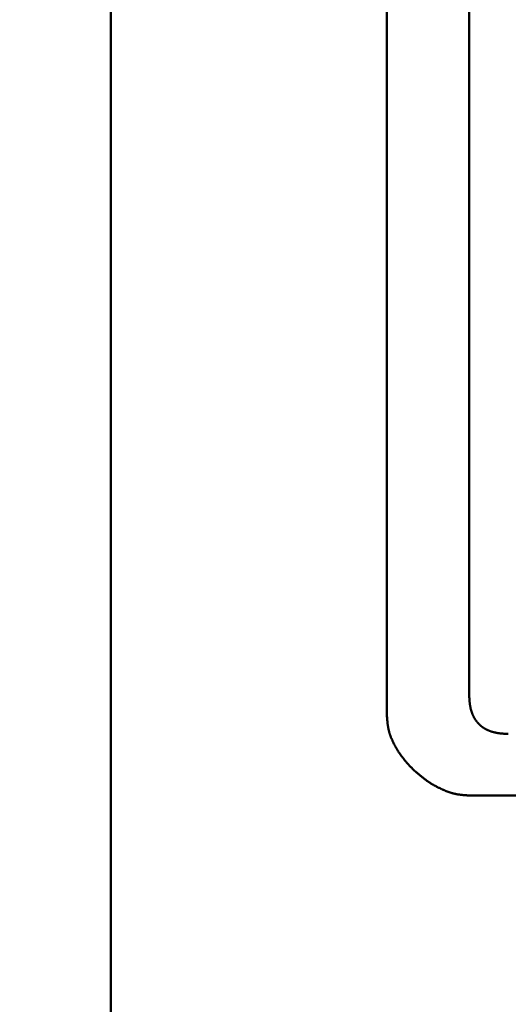
# Model space of a CAD drawing. Units: millimetres. Extents: x 0 to 840, y -1 to 594.
# Drawn here: x 197 to 198, y 161 to 164 of the extents above; entities that cross this region are included whole.
import ezdxf

# ---------------------------------------------------------------- set-up
doc = ezdxf.new("R2010")
doc.units = ezdxf.units.MM
doc.header["$LTSCALE"] = 0.36378
doc.layers.add('NoLayerName_001', color=7, linetype='Continuous')
doc.styles.get("Standard").update_dxf_attribs({"font": 'txt', "bigfont": 'extfont2'})
doc.dimstyles.get("Standard").update_dxf_attribs({"dimtxt": 2.5, "dimasz": 2.5, "dimexe": 1.25, "dimexo": 0.625, "dimtad": 1, "dimzin": 0, "dimdsep": 46, "dimtxsty": 'Standard', "dimcen": 2.5, "dimadec": 0, "dimazin": 0, "dimtfac": 0.75, "dimtmove": 0, "dimatfit": 3, "dimfxl": 1, "dimarcsym": 0})

# ---------------------------------------------------------------- blocks, each defined once
blk = doc.blocks.new('_OPEN30')
at = {"color": 0, "linetype": 'ByBlock', "lineweight": -2}
for p, q in [((-1, 0.267949), (0, 0)), ((0, 0), (-1, -0.267949)), ((0, 0), (-1, 0))]:
    blk.add_line(p, q, dxfattribs=at)
blk = doc.blocks.new('*D34')
at = {"layer": 'Defpoints', "color": 0}
for p in [(90.9789, 315.6358), (90.9789, 301.7293), (286.7789, 153.05)]:
    blk.add_point(p, dxfattribs=at)
at = {"layer": 'NoLayerName_001', "color": 0, "linetype": 'Continuous', "lineweight": 25}
for p, q in [((90.9789, 302.3543), (90.9789, 321.1358)), ((286.7789, 153.675), (286.7789, 321.1358)), ((280.7789, 315.6358), (96.9789, 315.6358))]:
    blk.add_line(p, q, dxfattribs=at)
at = {"layer": 'NoLayerName_001', "color": 0, "lineweight": 25, "xscale": 6, "yscale": 6, "zscale": 6, "rotation": 180}
blk.add_blockref('_OPEN30', (90.9789, 315.6358), dxfattribs=at)
at = {"layer": 'NoLayerName_001', "color": 0, "lineweight": 25, "xscale": 6, "yscale": 6, "zscale": 6}
blk.add_blockref('_OPEN30', (286.7789, 315.6358), dxfattribs=at)
at = {"layer": 'NoLayerName_001', "color": 0, "lineweight": 25, "insert": (188.8789, 320.6358), "char_height": 6, "attachment_point": 5}
blk.add_mtext('196', dxfattribs=at)

msp = doc.modelspace()

# ---------------------------------------------------------------- linework, layer by layer
at = {"layer": 'NoLayerName_001', "color": 7, "linetype": 'Continuous', "lineweight": 50}
for p, q in [((196.9789, 177.9793), (196.9789, 148.4793)), ((197.8262, 161.9532), (197.8262, 164.2445)), ((198.0783, 164.1779), (198.0783, 162.0198)), ((200.7027, 161.7109), (198.0783, 161.7109))]:
    msp.add_line(p, q, dxfattribs=at)
for points, knots in [([(198.0783, 162.0198), (198.0784, 162.0187), (198.0784, 162.0171), (198.0785, 162.0149), (198.0786, 162.0133), (198.0787, 162.0117), (198.0787, 162.0101), (198.0788, 162.0085), (198.0789, 162.0068), (198.079, 162.0052), (198.0791, 162.0036), (198.0792, 162.002), (198.0794, 162.0004), (198.0795, 161.9988), (198.0797, 161.9972), (198.0798, 161.9955), (198.08, 161.9939), (198.0802, 161.9923), (198.0804, 161.9907), (198.0807, 161.9891), (198.0809, 161.9875), (198.0812, 161.9859), (198.0815, 161.9843), (198.0818, 161.9827), (198.0821, 161.9812), (198.0824, 161.9796), (198.0828, 161.978), (198.0832, 161.9764), (198.0836, 161.9748), (198.084, 161.9733), (198.0844, 161.9717), (198.0849, 161.9702), (198.0854, 161.9686), (198.0859, 161.9671), (198.0864, 161.9655), (198.0869, 161.964), (198.0875, 161.9625), (198.0881, 161.961), (198.0887, 161.9594), (198.0893, 161.958), (198.0898, 161.957), (198.09, 161.9565)], [0, 0, 0, 0, 0.00324273, 0.00486393, 0.00648496, 0.00810575, 0.00972626, 0.01134646, 0.01296631, 0.01458581, 0.01620497, 0.01782379, 0.01944232, 0.02106061, 0.02267875, 0.02429683, 0.025915, 0.0275334, 0.02915221, 0.03077148, 0.03239115, 0.03401117, 0.03563151, 0.03725211, 0.03887296, 0.04049405, 0.04211537, 0.04373693, 0.04535874, 0.04698084, 0.04860326, 0.05022605, 0.05184928, 0.05347303, 0.05509725, 0.05672173, 0.05834625, 0.05997061, 0.06159466, 0.06321828, 0.06484136, 0.06484136, 0.06484136, 0.06484136]), ([(198.09, 161.9565), (198.0902, 161.956), (198.0907, 161.955), (198.0914, 161.9535), (198.0921, 161.9521), (198.0929, 161.9507), (198.0936, 161.9492), (198.0945, 161.9478), (198.0953, 161.9464), (198.0962, 161.9451), (198.0971, 161.9437), (198.098, 161.9424), (198.0989, 161.9411), (198.0999, 161.9398), (198.1009, 161.9385), (198.1019, 161.9372), (198.1029, 161.936), (198.104, 161.9347), (198.1051, 161.9335), (198.1062, 161.9323), (198.1073, 161.9311), (198.1084, 161.93), (198.1096, 161.9289), (198.1108, 161.9277), (198.112, 161.9266), (198.1132, 161.9255), (198.1144, 161.9245), (198.1156, 161.9235), (198.1169, 161.9224), (198.1182, 161.9214), (198.1195, 161.9205), (198.1208, 161.9195), (198.1222, 161.9186), (198.1235, 161.9177), (198.1249, 161.9169), (198.1263, 161.916), (198.1277, 161.9152), (198.1291, 161.9144), (198.1305, 161.9137), (198.132, 161.9129), (198.1329, 161.9125), (198.1334, 161.9122)], [0, 0, 0, 0, 0.0016225, 0.0032444, 0.00486572, 0.00648651, 0.00810688, 0.00972697, 0.01134698, 0.01296709, 0.01458747, 0.01620823, 0.01782945, 0.01945119, 0.0210735, 0.02269637, 0.0243198, 0.02594374, 0.02756814, 0.0291929, 0.03081793, 0.0324431, 0.03406827, 0.0356933, 0.03731806, 0.03894245, 0.04056639, 0.04218982, 0.0438127, 0.045435, 0.04705675, 0.04867797, 0.05029872, 0.0519191, 0.05353922, 0.05515922, 0.05677931, 0.05839968, 0.06002048, 0.06164179, 0.06326369, 0.06326369, 0.06326369, 0.06326369]), ([(197.8373, 161.8926), (197.8369, 161.8936), (197.8362, 161.8955), (197.8352, 161.8985), (197.8342, 161.9014), (197.8333, 161.9043), (197.8325, 161.9073), (197.8317, 161.9103), (197.831, 161.9133), (197.8304, 161.9163), (197.8298, 161.9193), (197.8293, 161.9224), (197.8288, 161.9254), (197.8284, 161.9285), (197.828, 161.9316), (197.8277, 161.9346), (197.8274, 161.9377), (197.8271, 161.9408), (197.8269, 161.9439), (197.8266, 161.948), (197.8263, 161.9511), (197.8262, 161.9532)], [0, 0, 0, 0, 0.00309667, 0.00618997, 0.00927986, 0.01236647, 0.0154501, 0.01853121, 0.02161045, 0.02468887, 0.0277679, 0.0308487, 0.03393212, 0.0370187, 0.04010875, 0.04320232, 0.04629929, 0.04939934, 0.05250203, 0.0556068, 0.06181993, 0.06181993, 0.06181993, 0.06181993]), ([(198.1334, 161.9122), (198.1339, 161.912), (198.1349, 161.9116), (198.1364, 161.9109), (198.1379, 161.9103), (198.1394, 161.9097), (198.1409, 161.9091), (198.1424, 161.9085), (198.144, 161.908), (198.1455, 161.9074), (198.147, 161.9069), (198.1486, 161.9065), (198.1501, 161.906), (198.1517, 161.9056), (198.1533, 161.9051), (198.1548, 161.9047), (198.1564, 161.9044), (198.158, 161.904), (198.1596, 161.9037), (198.1612, 161.9033), (198.1628, 161.903), (198.1644, 161.9027), (198.166, 161.9025), (198.1676, 161.9022), (198.1692, 161.902), (198.1708, 161.9018), (198.1724, 161.9016), (198.174, 161.9014), (198.1756, 161.9012), (198.1772, 161.9011), (198.1788, 161.9009), (198.1804, 161.9008), (198.182, 161.9007), (198.1837, 161.9006), (198.1853, 161.9005), (198.1869, 161.9004), (198.1885, 161.9003), (198.1901, 161.9002), (198.1917, 161.9002), (198.1928, 161.9001), (198.1934, 161.9001)], [0, 0, 0, 0, 0.0016225, 0.00324559, 0.0048692, 0.00649325, 0.00811761, 0.00974213, 0.01136661, 0.01299083, 0.01461458, 0.01623781, 0.01786061, 0.01948303, 0.02110512, 0.02272693, 0.02434849, 0.02596981, 0.0275909, 0.02921175, 0.03083236, 0.03245269, 0.03407271, 0.03569239, 0.03731166, 0.03893047, 0.04054888, 0.04216705, 0.04378515, 0.0454033, 0.0470216, 0.04864014, 0.05025897, 0.05187813, 0.05349764, 0.05511751, 0.05673771, 0.05835823, 0.05997904, 0.06160007, 0.06160007, 0.06160007, 0.06160007]), ([(198.1934, 161.9001), (198.1944, 161.9), (198.1961, 161.9), (198.1977, 161.8999), (198.1982, 161.8999)], [0, 0, 0, 0, 0.003242559, 0.004863964, 0.004863964, 0.004863964, 0.004863964]), ([(197.9061, 161.7909), (197.9047, 161.7924), (197.9026, 161.7946), (197.8998, 161.7977), (197.8977, 161.7999), (197.8956, 161.8022), (197.8935, 161.8045), (197.8914, 161.8068), (197.8894, 161.8091), (197.8873, 161.8114), (197.8853, 161.8137), (197.8833, 161.8161), (197.8813, 161.8184), (197.8793, 161.8208), (197.8774, 161.8232), (197.8755, 161.8256), (197.8736, 161.8281), (197.8717, 161.8305), (197.8699, 161.833), (197.868, 161.8355), (197.8663, 161.838), (197.8645, 161.8406), (197.8628, 161.8431), (197.8611, 161.8457), (197.8595, 161.8483), (197.8579, 161.851), (197.8563, 161.8536), (197.8547, 161.8563), (197.8532, 161.859), (197.8517, 161.8617), (197.8502, 161.8644), (197.8488, 161.8672), (197.8473, 161.8699), (197.846, 161.8727), (197.8446, 161.8755), (197.8433, 161.8783), (197.842, 161.8812), (197.8407, 161.884), (197.8395, 161.8869), (197.8384, 161.8897), (197.8376, 161.8917), (197.8373, 161.8926)], [0, 0, 0, 0, 0.006197, 0.0092949, 0.0123922, 0.0154887, 0.0185842, 0.0216785, 0.0247716, 0.0278633, 0.0309536, 0.0340426, 0.0371302, 0.0402166, 0.043302, 0.0463866, 0.0494706, 0.0525546, 0.0556389, 0.0587238, 0.0618095, 0.0648963, 0.0679842, 0.0710734, 0.074164, 0.0772561, 0.0803499, 0.0834453, 0.0865425, 0.0896416, 0.0927424, 0.0958452, 0.0989498, 0.1020563, 0.1051643, 0.1082728, 0.111381, 0.114488, 0.1175931, 0.1206959, 0.1237957, 0.1237957, 0.1237957, 0.1237957]), ([(197.9568, 161.7507), (197.9559, 161.7512), (197.9541, 161.7524), (197.9514, 161.7542), (197.9487, 161.756), (197.9461, 161.7579), (197.9435, 161.7598), (197.9409, 161.7617), (197.9383, 161.7637), (197.9358, 161.7657), (197.9332, 161.7677), (197.9307, 161.7697), (197.9282, 161.7718), (197.9257, 161.7739), (197.9233, 161.7759), (197.9208, 161.7781), (197.9183, 161.7802), (197.9159, 161.7823), (197.9126, 161.7851), (197.9094, 161.788), (197.9069, 161.7901), (197.9061, 161.7909)], [0, 0, 0, 0, 0.0032302, 0.00645944, 0.009688, 0.01291624, 0.01614468, 0.01937375, 0.02260382, 0.02583515, 0.02906794, 0.03230232, 0.03553834, 0.03877601, 0.04201527, 0.04525604, 0.04849816, 0.05174148, 0.05498577, 0.06147639, 0.06472222, 0.06472222, 0.06472222, 0.06472222]), ([(198.0783, 161.7109), (198.0762, 161.7111), (198.0729, 161.7113), (198.0686, 161.7116), (198.0654, 161.7118), (198.0621, 161.7121), (198.0589, 161.7124), (198.0557, 161.7127), (198.0524, 161.7131), (198.0492, 161.7135), (198.046, 161.7139), (198.0429, 161.7144), (198.0397, 161.715), (198.0365, 161.7156), (198.0334, 161.7163), (198.0302, 161.7171), (198.0271, 161.7179), (198.024, 161.7188), (198.0209, 161.7198), (198.0179, 161.7208), (198.0148, 161.7218), (198.0117, 161.723), (198.0087, 161.7241), (198.0057, 161.7253), (198.0027, 161.7266), (197.9997, 161.7279), (197.9967, 161.7292), (197.9938, 161.7305), (197.9908, 161.7319), (197.9879, 161.7333), (197.985, 161.7348), (197.9821, 161.7362), (197.9792, 161.7377), (197.9763, 161.7392), (197.9735, 161.7408), (197.9706, 161.7423), (197.9678, 161.7439), (197.965, 161.7456), (197.9623, 161.7472), (197.9595, 161.7489), (197.9577, 161.7501), (197.9568, 161.7507)], [0, 0, 0, 0, 0.0065062, 0.0097575, 0.0130067, 0.0162531, 0.0194964, 0.0227362, 0.0259724, 0.0292049, 0.032434, 0.0356602, 0.0388843, 0.0421075, 0.045331, 0.0485562, 0.0517837, 0.0550142, 0.058248, 0.0614854, 0.0647263, 0.0679707, 0.0712182, 0.0744685, 0.0777209, 0.0809748, 0.0842294, 0.0874838, 0.090737, 0.0939886, 0.0972383, 0.1004862, 0.1037321, 0.106976, 0.1102179, 0.1134578, 0.1166958, 0.1199319, 0.1231663, 0.1263992, 0.1296306, 0.1296306, 0.1296306, 0.1296306])]:
    msp.add_open_spline(points, degree=3, knots=knots, dxfattribs=at)

# ---------------------------------------------------------------- dimensions: what is measured, and where the dimension line sits
at = {"layer": 'NoLayerName_001', "color": 3, "linetype": 'Continuous', "lineweight": 25}
dim = msp.add_linear_dim(base=(90.9789, 315.6358), p1=(286.7789, 153.05), p2=(90.9789, 301.7293), angle=180, text='196', dimstyle='Standard', override={"dimtxt": 6, "dimasz": 6, "dimexe": 5.5, "dimgap": 2, "dimdec": 1, "dimzin": 8, "dimblk": 'OPEN30', "dimclrd": 0, "dimclre": 0, "dimclrt": 0, "dimtp": 0, "dimtm": 0, "dimlwd": 25, "dimlwe": 25}, dxfattribs=at)
dim.commit()
dim.dimension.update_dxf_attribs({"geometry": '*D34', "text_midpoint": (188.8789, 315.6358), "dimtype": 160})

doc.saveas('drawing.dxf')
